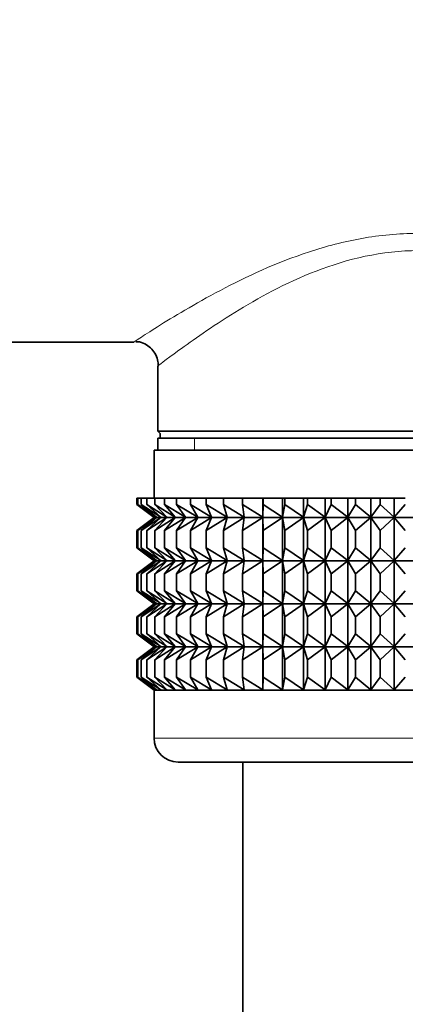
# Model space of a CAD drawing. Units: millimetres. Extents: x 0 to 1478, y 0 to 1758.
# Drawn here: x 1230 to 1246, y 1114 to 1155 of the extents above; entities that cross this region are included whole.
import ezdxf
from ezdxf import colors
from ezdxf.entities.mleader import LeaderData, LeaderLine
from ezdxf.math import Vec2, Vec3

# ---------------------------------------------------------------- set-up
doc = ezdxf.new("R2010")
doc.units = ezdxf.units.MM
doc.layers.add('DV4_Défaut', color=7, linetype='Continuous')
doc.layers.add('Défaut', color=7, linetype='Continuous')

# ---------------------------------------------------------------- blocks, each defined once
blk = doc.blocks.new('_DOT')
at = {"color": 0}
blk.add_line((0, 0), (-1, 0), dxfattribs=at)
at = {"color": 0, "const_width": 0.333}
blk.add_lwpolyline([(-0.1665, 0, 1), (0.1665, 0, 1)], format="xyb", close=True, dxfattribs=at)
blk = doc.blocks.new('SE3')
at = {"layer": 'DV4_Défaut', "color": 7, "linetype": 'Continuous', "lineweight": 35}
for p, q in [((1211.513, 1141.111), (1234.963, 1141.111)), ((1235.963, 1140.111), (1235.963, 1137.394)), ((1257.663, 1137.394), (1235.963, 1137.394)), ((1235.963, 1137.394), (1236.063, 1137.297)), ((1236.063, 1137.297), (1236.063, 1137.111)), ((1257.663, 1137.111), (1235.963, 1137.111)), ((1235.963, 1137.111), (1235.963, 1136.611)), ((1235.813, 1136.611), (1257.813, 1136.611)), ((1235.813, 1136.611), (1235.813, 1134.611)), ((1235.093, 1134.611), (1235.141, 1134.611)), ((1235.093, 1134.345), (1235.093, 1134.611)), ((1235.141, 1134.611), (1235.282, 1134.611)), ((1235.141, 1134.345), (1235.141, 1134.611)), ((1235.282, 1134.611), (1235.516, 1134.611)), ((1235.282, 1134.345), (1235.282, 1134.611)), ((1235.516, 1134.611), (1235.841, 1134.611)), ((1235.516, 1134.345), (1235.516, 1134.611)), ((1235.841, 1134.611), (1236.254, 1134.611)), ((1235.841, 1134.345), (1235.841, 1134.611)), ((1236.254, 1134.611), (1236.752, 1134.611)), ((1236.254, 1134.345), (1236.254, 1134.611)), ((1236.752, 1134.611), (1237.332, 1134.611)), ((1236.752, 1134.345), (1236.752, 1134.611)), ((1237.332, 1134.611), (1237.987, 1134.611)), ((1237.332, 1134.345), (1237.332, 1134.611)), ((1237.987, 1134.611), (1238.714, 1134.611)), ((1237.987, 1134.345), (1237.987, 1134.611)), ((1238.714, 1134.611), (1239.506, 1134.611)), ((1238.714, 1134.345), (1238.714, 1134.611)), ((1239.506, 1134.611), (1240.348, 1134.611)), ((1239.506, 1134.345), (1239.506, 1134.611)), ((1240.348, 1134.611), (1240.357, 1134.611)), ((1240.348, 1133.811), (1240.348, 1134.611)), ((1240.357, 1134.611), (1241.171, 1134.611)), ((1240.357, 1134.345), (1240.357, 1134.611)), ((1241.171, 1134.611), (1241.26, 1134.611)), ((1241.171, 1133.811), (1241.171, 1134.611)), ((1241.26, 1134.611), (1242.041, 1134.611)), ((1241.26, 1134.345), (1241.26, 1134.611)), ((1242.041, 1134.611), (1242.207, 1134.611)), ((1242.041, 1133.811), (1242.041, 1134.611)), ((1242.207, 1134.611), (1242.948, 1134.611)), ((1242.207, 1134.345), (1242.207, 1134.611)), ((1242.948, 1134.611), (1243.192, 1134.611)), ((1242.948, 1133.811), (1242.948, 1134.611)), ((1243.192, 1134.611), (1243.887, 1134.611)), ((1243.192, 1134.345), (1243.192, 1134.611)), ((1243.887, 1134.611), (1244.205, 1134.611)), ((1243.887, 1133.811), (1243.887, 1134.611)), ((1244.205, 1134.611), (1244.849, 1134.611)), ((1244.205, 1134.345), (1244.205, 1134.611)), ((1244.849, 1134.611), (1245.24, 1134.611)), ((1244.849, 1133.811), (1244.849, 1134.611)), ((1245.24, 1134.611), (1245.827, 1134.611)), ((1245.24, 1134.345), (1245.24, 1134.611)), ((1245.827, 1134.611), (1246.287, 1134.611)), ((1245.827, 1133.811), (1245.827, 1134.611)), ((1235.824, 1133.811), (1235.093, 1134.345)), ((1235.093, 1134.345), (1235.823, 1133.803)), ((1235.913, 1133.811), (1235.141, 1134.345)), ((1235.141, 1134.345), (1235.824, 1133.811)), ((1236.089, 1133.811), (1235.282, 1134.345)), ((1235.282, 1134.345), (1235.913, 1133.811)), ((1236.352, 1133.811), (1235.516, 1134.345)), ((1235.516, 1134.345), (1236.089, 1133.811)), ((1236.698, 1133.811), (1235.841, 1134.345)), ((1235.841, 1134.345), (1236.352, 1133.811)), ((1237.127, 1133.811), (1236.254, 1134.345)), ((1236.254, 1134.345), (1236.698, 1133.811)), ((1237.633, 1133.811), (1236.752, 1134.345)), ((1236.752, 1134.345), (1237.127, 1133.811)), ((1238.213, 1133.811), (1237.332, 1134.345)), ((1237.332, 1134.345), (1237.633, 1133.811)), ((1238.863, 1133.811), (1237.987, 1134.345)), ((1237.987, 1134.345), (1238.213, 1133.811)), ((1239.576, 1133.811), (1238.714, 1134.345)), ((1238.714, 1134.345), (1238.863, 1133.811)), ((1240.348, 1133.811), (1239.506, 1134.345)), ((1239.506, 1134.345), (1239.576, 1133.811)), ((1240.357, 1134.345), (1240.348, 1133.811)), ((1241.171, 1133.811), (1240.357, 1134.345)), ((1241.26, 1134.345), (1241.171, 1133.811)), ((1242.041, 1133.811), (1241.26, 1134.345)), ((1242.207, 1134.345), (1242.041, 1133.811)), ((1242.948, 1133.811), (1242.207, 1134.345)), ((1243.192, 1134.345), (1242.948, 1133.811)), ((1243.887, 1133.811), (1243.192, 1134.345)), ((1244.205, 1134.345), (1243.887, 1133.811)), ((1244.849, 1133.811), (1244.205, 1134.345)), ((1245.24, 1134.345), (1244.849, 1133.811)), ((1245.827, 1133.811), (1245.24, 1134.345)), ((1246.287, 1134.345), (1245.827, 1133.811)), ((1235.823, 1133.803), (1235.093, 1133.262)), ((1235.093, 1133.262), (1235.824, 1133.796)), ((1235.824, 1133.796), (1235.141, 1133.262)), ((1235.141, 1133.262), (1235.913, 1133.796)), ((1235.913, 1133.796), (1235.282, 1133.262)), ((1235.282, 1133.262), (1236.089, 1133.796)), ((1236.089, 1133.796), (1235.516, 1133.262)), ((1235.516, 1133.262), (1236.352, 1133.796)), ((1235.823, 1133.803), (1257.804, 1133.803)), ((1236.352, 1133.796), (1235.841, 1133.262)), ((1235.841, 1133.262), (1236.698, 1133.796)), ((1236.698, 1133.796), (1236.254, 1133.262)), ((1236.254, 1133.262), (1237.127, 1133.796)), ((1237.127, 1133.796), (1236.752, 1133.262)), ((1236.752, 1133.262), (1237.633, 1133.796)), ((1237.633, 1133.796), (1237.332, 1133.262)), ((1237.332, 1133.262), (1238.213, 1133.796)), ((1238.213, 1133.796), (1237.987, 1133.262)), ((1237.987, 1133.262), (1238.863, 1133.796)), ((1238.863, 1133.796), (1238.714, 1133.262)), ((1238.714, 1133.262), (1239.576, 1133.796)), ((1239.576, 1133.796), (1239.506, 1133.262)), ((1239.506, 1133.262), (1240.348, 1133.796)), ((1240.348, 1133.796), (1240.357, 1133.262)), ((1240.348, 1132.007), (1240.348, 1133.796)), ((1240.357, 1133.262), (1241.171, 1133.796)), ((1241.171, 1133.796), (1241.26, 1133.262)), ((1241.171, 1132.007), (1241.171, 1133.796)), ((1241.26, 1133.262), (1242.041, 1133.796)), ((1242.041, 1133.796), (1242.207, 1133.262)), ((1242.041, 1132.007), (1242.041, 1133.796)), ((1242.207, 1133.262), (1242.948, 1133.796)), ((1242.948, 1133.796), (1243.192, 1133.262)), ((1242.948, 1132.007), (1242.948, 1133.796)), ((1243.192, 1133.262), (1243.887, 1133.796)), ((1243.887, 1133.796), (1244.205, 1133.262)), ((1243.887, 1132.007), (1243.887, 1133.796)), ((1244.205, 1133.262), (1244.849, 1133.796)), ((1244.849, 1133.796), (1245.24, 1133.262)), ((1244.849, 1132.007), (1244.849, 1133.796)), ((1245.24, 1133.262), (1245.827, 1133.796)), ((1245.827, 1133.796), (1246.287, 1133.262)), ((1245.827, 1132.007), (1245.827, 1133.796)), ((1235.093, 1132.542), (1235.093, 1133.262)), ((1235.141, 1132.542), (1235.141, 1133.262)), ((1235.282, 1132.542), (1235.282, 1133.262)), ((1235.516, 1132.542), (1235.516, 1133.262)), ((1235.841, 1132.542), (1235.841, 1133.262)), ((1236.254, 1132.542), (1236.254, 1133.262)), ((1236.752, 1132.542), (1236.752, 1133.262)), ((1237.332, 1132.542), (1237.332, 1133.262)), ((1237.987, 1132.542), (1237.987, 1133.262)), ((1238.714, 1132.542), (1238.714, 1133.262)), ((1239.506, 1132.542), (1239.506, 1133.262)), ((1240.357, 1132.542), (1240.357, 1133.262)), ((1241.26, 1132.542), (1241.26, 1133.262)), ((1242.207, 1132.542), (1242.207, 1133.262)), ((1243.192, 1132.542), (1243.192, 1133.262)), ((1244.205, 1132.542), (1244.205, 1133.262)), ((1245.24, 1132.542), (1245.24, 1133.262)), ((1235.824, 1132.007), (1235.093, 1132.542)), ((1235.093, 1132.542), (1235.823, 1132)), ((1235.913, 1132.007), (1235.141, 1132.542)), ((1235.141, 1132.542), (1235.824, 1132.007)), ((1236.089, 1132.007), (1235.282, 1132.542)), ((1235.282, 1132.542), (1235.913, 1132.007)), ((1236.352, 1132.007), (1235.516, 1132.542)), ((1235.516, 1132.542), (1236.089, 1132.007)), ((1236.698, 1132.007), (1235.841, 1132.542)), ((1235.841, 1132.542), (1236.352, 1132.007)), ((1237.127, 1132.007), (1236.254, 1132.542)), ((1236.254, 1132.542), (1236.698, 1132.007)), ((1237.633, 1132.007), (1236.752, 1132.542)), ((1236.752, 1132.542), (1237.127, 1132.007)), ((1238.213, 1132.007), (1237.332, 1132.542)), ((1237.332, 1132.542), (1237.633, 1132.007)), ((1238.863, 1132.007), (1237.987, 1132.542)), ((1237.987, 1132.542), (1238.213, 1132.007)), ((1239.576, 1132.007), (1238.714, 1132.542)), ((1238.714, 1132.542), (1238.863, 1132.007)), ((1240.348, 1132.007), (1239.506, 1132.542)), ((1239.506, 1132.542), (1239.576, 1132.007)), ((1240.357, 1132.542), (1240.348, 1132.007)), ((1241.171, 1132.007), (1240.357, 1132.542)), ((1241.26, 1132.542), (1241.171, 1132.007)), ((1242.041, 1132.007), (1241.26, 1132.542)), ((1242.207, 1132.542), (1242.041, 1132.007)), ((1242.948, 1132.007), (1242.207, 1132.542)), ((1243.192, 1132.542), (1242.948, 1132.007)), ((1243.887, 1132.007), (1243.192, 1132.542)), ((1244.205, 1132.542), (1243.887, 1132.007)), ((1244.849, 1132.007), (1244.205, 1132.542)), ((1245.24, 1132.542), (1244.849, 1132.007)), ((1245.827, 1132.007), (1245.24, 1132.542)), ((1246.287, 1132.542), (1245.827, 1132.007)), ((1235.823, 1132), (1235.093, 1131.459)), ((1235.093, 1131.459), (1235.824, 1131.993)), ((1235.824, 1131.993), (1235.141, 1131.459)), ((1235.141, 1131.459), (1235.913, 1131.993)), ((1235.913, 1131.993), (1235.282, 1131.459)), ((1235.282, 1131.459), (1236.089, 1131.993)), ((1236.089, 1131.993), (1235.516, 1131.459)), ((1235.516, 1131.459), (1236.352, 1131.993)), ((1235.823, 1132), (1257.804, 1132)), ((1236.352, 1131.993), (1235.841, 1131.459)), ((1235.841, 1131.459), (1236.698, 1131.993)), ((1236.698, 1131.993), (1236.254, 1131.459)), ((1236.254, 1131.459), (1237.127, 1131.993)), ((1237.127, 1131.993), (1236.752, 1131.459)), ((1236.752, 1131.459), (1237.633, 1131.993)), ((1237.633, 1131.993), (1237.332, 1131.459)), ((1237.332, 1131.459), (1238.213, 1131.993)), ((1238.213, 1131.993), (1237.987, 1131.459)), ((1237.987, 1131.459), (1238.863, 1131.993)), ((1238.863, 1131.993), (1238.714, 1131.459)), ((1238.714, 1131.459), (1239.576, 1131.993)), ((1239.576, 1131.993), (1239.506, 1131.459)), ((1239.506, 1131.459), (1240.348, 1131.993)), ((1240.348, 1130.214), (1240.348, 1131.993)), ((1240.348, 1131.993), (1240.357, 1131.459)), ((1240.357, 1131.459), (1241.171, 1131.993)), ((1241.171, 1130.214), (1241.171, 1131.993)), ((1241.171, 1131.993), (1241.26, 1131.459)), ((1241.26, 1131.459), (1242.041, 1131.993)), ((1242.041, 1130.214), (1242.041, 1131.993)), ((1242.041, 1131.993), (1242.207, 1131.459)), ((1242.207, 1131.459), (1242.948, 1131.993)), ((1242.948, 1130.214), (1242.948, 1131.993)), ((1242.948, 1131.993), (1243.192, 1131.459)), ((1243.192, 1131.459), (1243.887, 1131.993)), ((1243.887, 1130.214), (1243.887, 1131.993)), ((1243.887, 1131.993), (1244.205, 1131.459)), ((1244.205, 1131.459), (1244.849, 1131.993)), ((1244.849, 1130.214), (1244.849, 1131.993)), ((1244.849, 1131.993), (1245.24, 1131.459)), ((1245.24, 1131.459), (1245.827, 1131.993)), ((1245.827, 1130.214), (1245.827, 1131.993)), ((1245.827, 1131.993), (1246.287, 1131.459)), ((1235.093, 1130.748), (1235.093, 1131.459)), ((1235.141, 1130.748), (1235.141, 1131.459)), ((1235.282, 1130.748), (1235.282, 1131.459)), ((1235.516, 1130.748), (1235.516, 1131.459)), ((1235.841, 1130.748), (1235.841, 1131.459)), ((1236.254, 1130.748), (1236.254, 1131.459)), ((1236.752, 1130.748), (1236.752, 1131.459)), ((1237.332, 1130.748), (1237.332, 1131.459)), ((1237.987, 1130.748), (1237.987, 1131.459)), ((1238.714, 1130.748), (1238.714, 1131.459)), ((1239.506, 1130.748), (1239.506, 1131.459)), ((1240.357, 1130.748), (1240.357, 1131.459)), ((1241.26, 1130.748), (1241.26, 1131.459)), ((1242.207, 1130.748), (1242.207, 1131.459)), ((1243.192, 1130.748), (1243.192, 1131.459)), ((1244.205, 1130.748), (1244.205, 1131.459)), ((1245.24, 1130.748), (1245.24, 1131.459)), ((1235.824, 1130.214), (1235.093, 1130.748)), ((1235.093, 1130.748), (1235.823, 1130.207)), ((1235.913, 1130.214), (1235.141, 1130.748)), ((1235.141, 1130.748), (1235.824, 1130.214)), ((1236.089, 1130.214), (1235.282, 1130.748)), ((1235.282, 1130.748), (1235.913, 1130.214)), ((1236.352, 1130.214), (1235.516, 1130.748)), ((1235.516, 1130.748), (1236.089, 1130.214)), ((1236.698, 1130.214), (1235.841, 1130.748)), ((1235.841, 1130.748), (1236.352, 1130.214)), ((1237.127, 1130.214), (1236.254, 1130.748)), ((1236.254, 1130.748), (1236.698, 1130.214)), ((1237.633, 1130.214), (1236.752, 1130.748)), ((1236.752, 1130.748), (1237.127, 1130.214)), ((1238.213, 1130.214), (1237.332, 1130.748)), ((1237.332, 1130.748), (1237.633, 1130.214)), ((1238.863, 1130.214), (1237.987, 1130.748)), ((1237.987, 1130.748), (1238.213, 1130.214)), ((1239.576, 1130.214), (1238.714, 1130.748)), ((1238.714, 1130.748), (1238.863, 1130.214)), ((1240.348, 1130.214), (1239.506, 1130.748)), ((1239.506, 1130.748), (1239.576, 1130.214)), ((1240.357, 1130.748), (1240.348, 1130.214)), ((1241.171, 1130.214), (1240.357, 1130.748)), ((1241.26, 1130.748), (1241.171, 1130.214)), ((1242.041, 1130.214), (1241.26, 1130.748)), ((1242.207, 1130.748), (1242.041, 1130.214)), ((1242.948, 1130.214), (1242.207, 1130.748)), ((1243.192, 1130.748), (1242.948, 1130.214)), ((1243.887, 1130.214), (1243.192, 1130.748)), ((1244.205, 1130.748), (1243.887, 1130.214)), ((1244.849, 1130.214), (1244.205, 1130.748)), ((1245.24, 1130.748), (1244.849, 1130.214)), ((1245.827, 1130.214), (1245.24, 1130.748)), ((1246.287, 1130.748), (1245.827, 1130.214)), ((1235.823, 1130.207), (1235.093, 1129.665)), ((1235.093, 1129.665), (1235.824, 1130.2)), ((1235.824, 1130.2), (1235.141, 1129.665)), ((1235.141, 1129.665), (1235.913, 1130.2)), ((1235.913, 1130.2), (1235.282, 1129.665)), ((1235.282, 1129.665), (1236.089, 1130.2)), ((1236.089, 1130.2), (1235.516, 1129.665)), ((1235.516, 1129.665), (1236.352, 1130.2)), ((1235.823, 1130.207), (1257.804, 1130.207)), ((1236.352, 1130.2), (1235.841, 1129.665)), ((1235.841, 1129.665), (1236.698, 1130.2)), ((1236.698, 1130.2), (1236.254, 1129.665)), ((1236.254, 1129.665), (1237.127, 1130.2)), ((1237.127, 1130.2), (1236.752, 1129.665)), ((1236.752, 1129.665), (1237.633, 1130.2)), ((1237.633, 1130.2), (1237.332, 1129.665)), ((1237.332, 1129.665), (1238.213, 1130.2)), ((1238.213, 1130.2), (1237.987, 1129.665)), ((1237.987, 1129.665), (1238.863, 1130.2)), ((1238.863, 1130.2), (1238.714, 1129.665)), ((1238.714, 1129.665), (1239.576, 1130.2)), ((1239.576, 1130.2), (1239.506, 1129.665)), ((1239.506, 1129.665), (1240.348, 1130.2)), ((1240.348, 1128.422), (1240.348, 1130.2)), ((1240.348, 1130.2), (1240.357, 1129.665)), ((1240.357, 1129.665), (1241.171, 1130.2)), ((1241.171, 1128.422), (1241.171, 1130.2)), ((1241.171, 1130.2), (1241.26, 1129.665)), ((1241.26, 1129.665), (1242.041, 1130.2)), ((1242.041, 1128.422), (1242.041, 1130.2)), ((1242.041, 1130.2), (1242.207, 1129.665)), ((1242.207, 1129.665), (1242.948, 1130.2)), ((1242.948, 1128.422), (1242.948, 1130.2)), ((1242.948, 1130.2), (1243.192, 1129.665)), ((1243.192, 1129.665), (1243.887, 1130.2)), ((1243.887, 1128.422), (1243.887, 1130.2)), ((1243.887, 1130.2), (1244.205, 1129.665)), ((1244.205, 1129.665), (1244.849, 1130.2)), ((1244.849, 1128.422), (1244.849, 1130.2)), ((1244.849, 1130.2), (1245.24, 1129.665)), ((1245.24, 1129.665), (1245.827, 1130.2)), ((1245.827, 1128.422), (1245.827, 1130.2)), ((1245.827, 1130.2), (1246.287, 1129.665)), ((1235.093, 1128.957), (1235.093, 1129.665)), ((1235.141, 1128.957), (1235.141, 1129.665)), ((1235.282, 1128.957), (1235.282, 1129.665)), ((1235.516, 1128.957), (1235.516, 1129.665)), ((1235.841, 1128.957), (1235.841, 1129.665)), ((1236.254, 1128.957), (1236.254, 1129.665)), ((1236.752, 1128.957), (1236.752, 1129.665)), ((1237.332, 1128.957), (1237.332, 1129.665)), ((1237.987, 1128.957), (1237.987, 1129.665)), ((1238.714, 1128.957), (1238.714, 1129.665)), ((1239.506, 1128.957), (1239.506, 1129.665)), ((1240.357, 1128.957), (1240.357, 1129.665)), ((1241.26, 1128.957), (1241.26, 1129.665)), ((1242.207, 1128.957), (1242.207, 1129.665)), ((1243.192, 1128.957), (1243.192, 1129.665)), ((1244.205, 1128.957), (1244.205, 1129.665)), ((1245.24, 1128.957), (1245.24, 1129.665)), ((1235.824, 1128.422), (1235.093, 1128.957)), ((1235.093, 1128.957), (1235.822, 1128.416)), ((1235.913, 1128.422), (1235.141, 1128.957)), ((1235.141, 1128.957), (1235.824, 1128.422)), ((1236.089, 1128.422), (1235.282, 1128.957)), ((1235.282, 1128.957), (1235.913, 1128.422)), ((1236.352, 1128.422), (1235.516, 1128.957)), ((1235.516, 1128.957), (1236.089, 1128.422)), ((1236.698, 1128.422), (1235.841, 1128.957)), ((1235.841, 1128.957), (1236.352, 1128.422)), ((1237.127, 1128.422), (1236.254, 1128.957)), ((1236.254, 1128.957), (1236.698, 1128.422)), ((1237.633, 1128.422), (1236.752, 1128.957)), ((1236.752, 1128.957), (1237.127, 1128.422)), ((1238.213, 1128.422), (1237.332, 1128.957)), ((1237.332, 1128.957), (1237.633, 1128.422)), ((1238.863, 1128.422), (1237.987, 1128.957)), ((1237.987, 1128.957), (1238.213, 1128.422)), ((1239.576, 1128.422), (1238.714, 1128.957)), ((1238.714, 1128.957), (1238.863, 1128.422)), ((1240.348, 1128.422), (1239.506, 1128.957)), ((1239.506, 1128.957), (1239.576, 1128.422)), ((1240.357, 1128.957), (1240.348, 1128.422)), ((1241.171, 1128.422), (1240.357, 1128.957)), ((1241.26, 1128.957), (1241.171, 1128.422)), ((1242.041, 1128.422), (1241.26, 1128.957)), ((1242.207, 1128.957), (1242.041, 1128.422)), ((1242.948, 1128.422), (1242.207, 1128.957)), ((1243.192, 1128.957), (1242.948, 1128.422)), ((1243.887, 1128.422), (1243.192, 1128.957)), ((1244.205, 1128.957), (1243.887, 1128.422)), ((1244.849, 1128.422), (1244.205, 1128.957)), ((1245.24, 1128.957), (1244.849, 1128.422)), ((1245.827, 1128.422), (1245.24, 1128.957)), ((1246.287, 1128.957), (1245.827, 1128.422)), ((1235.822, 1128.416), (1235.093, 1127.875)), ((1235.093, 1127.875), (1235.824, 1128.409)), ((1235.824, 1128.409), (1235.141, 1127.875)), ((1235.141, 1127.875), (1235.913, 1128.409)), ((1235.913, 1128.409), (1235.282, 1127.875)), ((1235.282, 1127.875), (1236.089, 1128.409)), ((1236.089, 1128.409), (1235.516, 1127.875)), ((1235.516, 1127.875), (1236.352, 1128.409)), ((1235.822, 1128.416), (1257.804, 1128.416)), ((1236.352, 1128.409), (1235.841, 1127.875)), ((1235.841, 1127.875), (1236.698, 1128.409)), ((1236.698, 1128.409), (1236.254, 1127.875)), ((1236.254, 1127.875), (1237.127, 1128.409)), ((1237.127, 1128.409), (1236.752, 1127.875)), ((1236.752, 1127.875), (1237.633, 1128.409)), ((1237.633, 1128.409), (1237.332, 1127.875)), ((1237.332, 1127.875), (1238.213, 1128.409)), ((1238.213, 1128.409), (1237.987, 1127.875)), ((1237.987, 1127.875), (1238.863, 1128.409)), ((1238.863, 1128.409), (1238.714, 1127.875)), ((1238.714, 1127.875), (1239.576, 1128.409)), ((1239.576, 1128.409), (1239.506, 1127.875)), ((1239.506, 1127.875), (1240.348, 1128.409)), ((1240.348, 1126.619), (1240.348, 1128.409)), ((1240.348, 1128.409), (1240.357, 1127.875)), ((1240.357, 1127.875), (1241.171, 1128.409)), ((1241.171, 1126.619), (1241.171, 1128.409)), ((1241.171, 1128.409), (1241.26, 1127.875)), ((1241.26, 1127.875), (1242.041, 1128.409)), ((1242.041, 1126.619), (1242.041, 1128.409)), ((1242.041, 1128.409), (1242.207, 1127.875)), ((1242.207, 1127.875), (1242.948, 1128.409)), ((1242.948, 1126.619), (1242.948, 1128.409)), ((1242.948, 1128.409), (1243.192, 1127.875)), ((1243.192, 1127.875), (1243.887, 1128.409)), ((1243.887, 1126.619), (1243.887, 1128.409)), ((1243.887, 1128.409), (1244.205, 1127.875)), ((1244.205, 1127.875), (1244.849, 1128.409)), ((1244.849, 1126.619), (1244.849, 1128.409)), ((1244.849, 1128.409), (1245.24, 1127.875)), ((1245.24, 1127.875), (1245.827, 1128.409)), ((1245.827, 1126.619), (1245.827, 1128.409)), ((1245.827, 1128.409), (1246.287, 1127.875)), ((1235.093, 1127.154), (1235.093, 1127.875)), ((1235.141, 1127.154), (1235.141, 1127.875)), ((1235.282, 1127.154), (1235.282, 1127.875)), ((1235.516, 1127.154), (1235.516, 1127.875)), ((1235.841, 1127.154), (1235.841, 1127.875)), ((1236.254, 1127.154), (1236.254, 1127.875)), ((1236.752, 1127.154), (1236.752, 1127.875)), ((1237.332, 1127.154), (1237.332, 1127.875)), ((1237.987, 1127.154), (1237.987, 1127.875)), ((1238.714, 1127.154), (1238.714, 1127.875)), ((1239.506, 1127.154), (1239.506, 1127.875)), ((1240.357, 1127.154), (1240.357, 1127.875)), ((1241.26, 1127.154), (1241.26, 1127.875)), ((1242.207, 1127.154), (1242.207, 1127.875)), ((1243.192, 1127.154), (1243.192, 1127.875)), ((1244.205, 1127.154), (1244.205, 1127.875)), ((1245.24, 1127.154), (1245.24, 1127.875)), ((1235.824, 1126.619), (1235.093, 1127.154)), ((1235.093, 1127.154), (1235.822, 1126.612)), ((1235.913, 1126.619), (1235.141, 1127.154)), ((1235.141, 1127.154), (1235.824, 1126.619)), ((1236.089, 1126.619), (1235.282, 1127.154)), ((1235.282, 1127.154), (1235.913, 1126.619)), ((1236.352, 1126.619), (1235.516, 1127.154)), ((1235.516, 1127.154), (1236.089, 1126.619)), ((1236.698, 1126.619), (1235.841, 1127.154)), ((1235.841, 1127.154), (1236.352, 1126.619)), ((1237.127, 1126.619), (1236.254, 1127.154)), ((1236.254, 1127.154), (1236.698, 1126.619)), ((1237.633, 1126.619), (1236.752, 1127.154)), ((1236.752, 1127.154), (1237.127, 1126.619)), ((1238.213, 1126.619), (1237.332, 1127.154)), ((1237.332, 1127.154), (1237.633, 1126.619)), ((1238.863, 1126.619), (1237.987, 1127.154)), ((1237.987, 1127.154), (1238.213, 1126.619)), ((1239.576, 1126.619), (1238.714, 1127.154)), ((1238.714, 1127.154), (1238.863, 1126.619)), ((1240.348, 1126.619), (1239.506, 1127.154)), ((1239.506, 1127.154), (1239.576, 1126.619)), ((1240.357, 1127.154), (1240.348, 1126.619)), ((1241.171, 1126.619), (1240.357, 1127.154)), ((1241.26, 1127.154), (1241.171, 1126.619)), ((1242.041, 1126.619), (1241.26, 1127.154)), ((1242.207, 1127.154), (1242.041, 1126.619)), ((1242.948, 1126.619), (1242.207, 1127.154)), ((1243.192, 1127.154), (1242.948, 1126.619)), ((1243.887, 1126.619), (1243.192, 1127.154)), ((1244.205, 1127.154), (1243.887, 1126.619)), ((1244.849, 1126.619), (1244.205, 1127.154)), ((1245.24, 1127.154), (1244.849, 1126.619)), ((1245.827, 1126.619), (1245.24, 1127.154)), ((1246.287, 1127.154), (1245.827, 1126.619)), ((1235.822, 1126.612), (1235.813, 1126.606)), ((1257.813, 1126.606), (1235.813, 1126.606)), ((1235.813, 1126.606), (1235.813, 1124.611)), ((1235.822, 1126.612), (1257.804, 1126.612)), ((1236.813, 1123.611), (1256.813, 1123.611)), ((1239.513, 1123.611), (1239.513, 1105.111))]:
    blk.add_line(p, q, dxfattribs=at)
at = {"layer": 'DV4_Défaut', "color": 7, "linetype": 'Continuous', "lineweight": 18}
for p, q in [((1237.498, 1137.111), (1237.498, 1136.611)), ((1257.813, 1124.611), (1235.813, 1124.611))]:
    blk.add_line(p, q, dxfattribs=at)
at = {"layer": 'DV4_Défaut', "color": 7, "linetype": 'Continuous', "lineweight": 35}
blk.add_arc((1236.813, 1124.611), 1, 180, 270, dxfattribs=at)
at = {"layer": 'DV4_Défaut', "color": 7, "linetype": 'Continuous', "lineweight": 18}
for points, knots in [([(1234.963, 1141.111), (1234.963, 1141.111), (1235.051, 1141.169), (1235.389, 1141.388), (1235.643, 1141.552), (1236.596, 1142.148), (1237.498, 1142.697), (1239.653, 1143.832), (1240.89, 1144.416), (1242.991, 1145.104), (1243.719, 1145.295), (1245.224, 1145.563), (1246.014, 1145.637), (1248.342, 1145.642), (1249.893, 1145.343), (1252.689, 1144.436), (1253.946, 1143.846), (1256.108, 1142.709), (1257.003, 1142.165), (1258.278, 1141.368), (1258.642, 1141.126), (1258.662, 1141.112)], [0, 0, 0, 0, 0.062658, 0.062658, 0.125316, 0.125316, 0.250633, 0.250633, 0.375949, 0.375949, 0.438608, 0.438608, 0.501266, 0.501266, 0.626582, 0.626582, 0.751899, 0.751899, 0.877215, 0.877215, 1, 1, 1, 1]), ([(1257.663, 1140.111), (1257.651, 1140.121), (1257.341, 1140.36), (1256.229, 1141.17), (1255.426, 1141.739), (1253.497, 1142.93), (1252.355, 1143.564), (1249.801, 1144.56), (1248.331, 1144.92), (1245.324, 1144.924), (1243.861, 1144.571), (1241.285, 1143.572), (1240.144, 1142.938), (1238.211, 1141.746), (1237.41, 1141.179), (1236.284, 1140.36), (1235.963, 1140.111), (1235.963, 1140.111)], [0, 0, 0, 0, 0.122073, 0.122073, 0.247491, 0.247491, 0.372909, 0.372909, 0.498327, 0.498327, 0.623745, 0.623745, 0.749164, 0.749164, 0.874582, 0.874582, 1, 1, 1, 1])]:
    blk.add_open_spline(points, degree=3, knots=knots, dxfattribs=at)
at = {"layer": 'DV4_Défaut', "color": 7, "linetype": 'Continuous', "lineweight": 35}
blk.add_open_spline([(1235.057, 1141.126), (1235.085, 1141.127), (1235.209, 1141.131), (1235.432, 1141.045), (1235.676, 1140.88), (1235.863, 1140.648), (1235.963, 1140.387), (1235.995, 1140.19), (1235.983, 1140.107), (1235.982, 1140.101)], degree=3, knots=[0, 0, 0, 0, 0.050661, 0.256414, 0.439638, 0.631096, 0.825105, 0.989909, 1, 1, 1, 1], dxfattribs=at)

msp = doc.modelspace()

# ---------------------------------------------------------------- block references
at = {"layer": 'Défaut'}
msp.add_blockref('SE3', (0, 0), dxfattribs=at)

# ---------------------------------------------------------------- leaders
at = {"layer": 'Défaut', "color": 7, "linetype": 'Continuous', "lineweight": 18}
ml = msp.add_multileader_mtext('Standard', dxfattribs=at)
ml.set_content('{\\pxsm0.9;\\fSolid Edge ISO|b1||i0||c0|p34;\\W1.;24/06/2021\\P}', color=256)
ml.set_leader_properties()
ml.set_arrow_properties(name='DOT')
ml.build(insert=Vec2(0, 0))
ml.multileader.update_dxf_attribs({"leader_type": 0, "dogleg_length": 0, "arrow_head_size": 12})
ctx = ml.context
ctx.base_point, ctx.char_height, ctx.arrow_head_size, ctx.landing_gap_size = Vec3(1390.407, 1750.708), 12, 12, 4.2
notes = []
notes.append((ctx, [(0, (0, 0, 0), (0, 0), (1, 0), 1, [])]))
ctx.mtext.insert = Vec3(1392.407, 1756.828)
for ctx, leaders in notes:
    for number, flags, end, landing, length, lines in leaders:
        leader = LeaderData()
        leader.index, (leader.has_last_leader_line, leader.has_dogleg_vector, leader.attachment_direction) = number, flags
        leader.last_leader_point, leader.dogleg_vector, leader.dogleg_length = Vec3(end), Vec3(landing), length
        for number, points, colour, breaks in lines:
            line = LeaderLine()
            line.index, line.vertices, line.color, line.breaks = number, Vec3.list(points), colors.encode_raw_color(colour), breaks
            leader.lines.append(line)
        ctx.leaders.append(leader)

doc.saveas('drawing.dxf')
